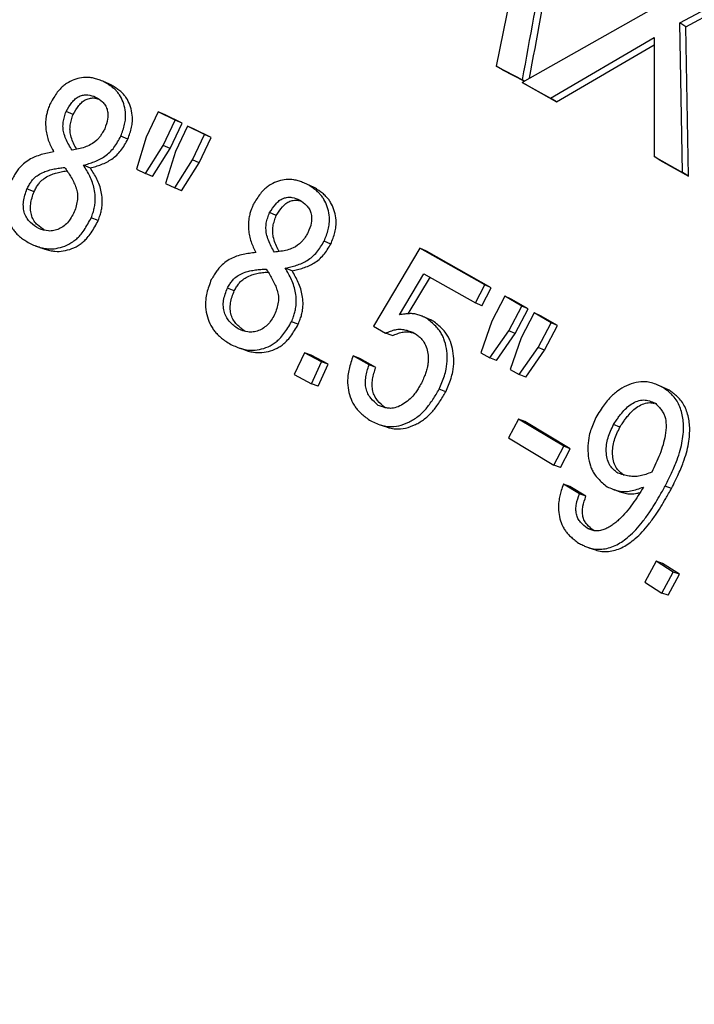
# Model space of a CAD drawing. Units: millimetres. Extents: x 0 to 420, y 0 to 297.
# Drawn here: x 73 to 78, y 229 to 237 of the extents above; entities that cross this region are included whole.
import ezdxf

# ---------------------------------------------------------------- set-up
doc = ezdxf.new("R2010")
doc.units = ezdxf.units.MM

msp = doc.modelspace()

# ---------------------------------------------------------------- linework, layer by layer
at = {"color": 7, "linetype": 'Continuous', "lineweight": 25}
for p, q in [((78.1897, 236.742), (79.1926, 237.2763)), ((78.2373, 236.7099), (79.2376, 237.2415)), ((76.8024, 237.0132), (76.6751, 236.3853)), ((77.9752, 236.8626), (76.8892, 236.2507)), ((78.2119, 235.5067), (78.1897, 236.742)), ((78.2373, 236.7099), (78.1897, 236.742)), ((78.2607, 235.4784), (78.2373, 236.7099)), ((77.1215, 236.1205), (77.9778, 236.6216)), ((77.9778, 236.6216), (77.9761, 235.6393)), ((77.1718, 236.0915), (77.9777, 236.5619)), ((76.6751, 236.3853), (76.8921, 236.2728)), ((76.726, 236.3559), (76.6751, 236.3853)), ((76.726, 236.3559), (76.9082, 236.2614)), ((76.91, 236.2624), (76.8921, 236.2728)), ((73.4878, 236.2352), (73.431, 236.261)), ((76.8892, 236.2507), (77.1215, 236.1205)), ((76.9398, 236.2215), (76.8892, 236.2507)), ((76.9398, 236.2215), (77.1718, 236.0915)), ((77.1718, 236.0915), (77.1215, 236.1205)), ((73.1864, 235.9874), (73.1288, 236.012)), ((73.8892, 236.0081), (73.7902, 235.7991)), ((74.0289, 235.9392), (73.8892, 236.0081)), ((73.9455, 235.9828), (73.8892, 236.0081)), ((74.085, 235.9139), (73.9455, 235.9828)), ((73.9299, 235.7302), (74.0289, 235.9392)), ((73.9864, 235.7057), (74.085, 235.9139)), ((74.085, 235.9139), (74.0289, 235.9392)), ((74.1297, 235.8897), (74.0307, 235.6806)), ((74.2699, 235.8206), (74.1297, 235.8897)), ((74.1856, 235.8645), (74.1297, 235.8897)), ((74.3257, 235.7955), (74.1856, 235.8645)), ((73.6377, 235.7833), (73.5808, 235.8077)), ((73.7902, 235.7991), (73.7084, 235.5365)), ((74.1709, 235.6115), (74.2699, 235.8206)), ((74.227, 235.5872), (74.3257, 235.7955)), ((74.3257, 235.7955), (74.2699, 235.8206)), ((73.7843, 235.4992), (73.9299, 235.7302)), ((73.8412, 235.4756), (73.9864, 235.7057)), ((73.9864, 235.7057), (73.9299, 235.7302)), ((74.0307, 235.6806), (73.949, 235.418)), ((77.9761, 235.6393), (78.2119, 235.5067)), ((78.0253, 235.6108), (77.9761, 235.6393)), ((73.3289, 235.5444), (73.2712, 235.5677)), ((74.025, 235.3804), (74.1709, 235.6115)), ((74.0816, 235.3569), (74.227, 235.5872)), ((74.227, 235.5872), (74.1709, 235.6115)), ((78.0253, 235.6108), (78.2607, 235.4784)), ((73.7084, 235.5365), (73.7843, 235.4992)), ((73.8412, 235.4756), (73.7843, 235.4992)), ((78.2607, 235.4784), (78.2119, 235.5067)), ((73.949, 235.418), (74.025, 235.3804)), ((74.0816, 235.3569), (74.025, 235.3804)), ((75.1742, 235.3842), (75.1195, 235.4089)), ((72.8642, 235.3496), (72.8056, 235.3718)), ((73.394, 235.112), (73.336, 235.134)), ((74.8619, 235.1535), (74.8065, 235.1772)), ((75.311, 234.9177), (75.2561, 234.941)), ((76.0463, 234.8827), (75.6628, 234.2406)), ((76.5818, 234.5807), (76.0463, 234.8827)), ((76.0999, 234.8587), (76.0463, 234.8827)), ((76.6347, 234.5571), (76.0999, 234.8587)), ((74.9918, 234.6965), (74.9361, 234.7188)), ((75.8767, 234.3336), (76.0782, 234.6719)), ((75.9497, 234.3426), (76.1319, 234.6485)), ((76.0782, 234.6719), (76.5041, 234.4315)), ((76.5041, 234.4315), (76.5818, 234.5807)), ((76.6347, 234.5571), (76.5818, 234.5807)), ((74.5155, 234.533), (74.4589, 234.5543)), ((76.5573, 234.4084), (76.6347, 234.5571)), ((76.7467, 234.4864), (76.6392, 234.2816)), ((76.8867, 234.4065), (76.7467, 234.4864)), ((76.7994, 234.4629), (76.7467, 234.4864)), ((76.5573, 234.4084), (76.5041, 234.4315)), ((76.7792, 234.2018), (76.8867, 234.4065)), ((76.9392, 234.3831), (76.7994, 234.4629)), ((76.9392, 234.3831), (76.8867, 234.4065)), ((76.8321, 234.1791), (76.9392, 234.3831)), ((76.9875, 234.349), (76.88, 234.1443)), ((77.1279, 234.2689), (76.9875, 234.349)), ((77.0399, 234.3256), (76.9875, 234.349)), ((77.1802, 234.2457), (77.0399, 234.3256)), ((75.0433, 234.2559), (74.9873, 234.2768)), ((75.6628, 234.2406), (75.7634, 234.1836)), ((76.1543, 234.2827), (76.1002, 234.3049)), ((76.6392, 234.2816), (76.5478, 234.0213)), ((77.0205, 234.0642), (77.1279, 234.2689)), ((77.0731, 234.0417), (77.1802, 234.2457)), ((77.1802, 234.2457), (77.1279, 234.2689)), ((75.8181, 234.1622), (75.7634, 234.1836)), ((76.6238, 233.978), (76.7792, 234.2018)), ((76.6773, 233.9562), (76.8321, 234.1791)), ((76.8321, 234.1791), (76.7792, 234.2018)), ((76.88, 234.1443), (76.7888, 233.8839)), ((75.0939, 234.02), (75.0104, 233.8402)), ((75.2344, 233.9456), (75.0939, 234.02)), ((75.15, 233.9998), (75.0939, 234.02)), ((75.2903, 233.9255), (75.15, 233.9998)), ((75.6267, 233.92), (75.4944, 233.9947)), ((75.5498, 233.9742), (75.4944, 233.9947)), ((76.5478, 234.0213), (76.6238, 233.978)), ((76.8649, 233.8402), (77.0205, 234.0642)), ((76.918, 233.8186), (77.0731, 234.0417)), ((77.0731, 234.0417), (77.0205, 234.0642)), ((75.1509, 233.7658), (75.2344, 233.9456)), ((75.2071, 233.7464), (75.2903, 233.9255)), ((75.2903, 233.9255), (75.2344, 233.9456)), ((75.682, 233.8995), (75.5498, 233.9742)), ((75.682, 233.8995), (75.6267, 233.92)), ((76.6773, 233.9562), (76.6238, 233.978)), ((75.0104, 233.8402), (75.1509, 233.7658)), ((76.7888, 233.8839), (76.8649, 233.8402)), ((76.918, 233.8186), (76.8649, 233.8402)), ((75.2071, 233.7464), (75.1509, 233.7658)), ((76.2586, 233.6989), (76.2042, 233.7194)), ((78.1006, 233.7118), (78.0495, 233.7344)), ((78.1006, 233.7118), (78.0699, 233.726)), ((76.8578, 233.4743), (76.7769, 233.3192)), ((77.232, 233.2492), (76.8578, 233.4743)), ((76.9113, 233.4538), (76.8578, 233.4743)), ((77.2851, 233.229), (76.9113, 233.4538)), ((77.6946, 233.4076), (77.6424, 233.4289)), ((76.7769, 233.3192), (77.1511, 233.0945)), ((77.1511, 233.0945), (77.232, 233.2492)), ((77.2045, 233.0749), (77.2851, 233.229)), ((77.2851, 233.229), (77.232, 233.2492)), ((77.2045, 233.0749), (77.1511, 233.0945)), ((77.361, 232.8561), (77.2285, 232.9368)), ((77.2819, 232.9176), (77.2285, 232.9368)), ((77.4143, 232.837), (77.2819, 232.9176)), ((78.1205, 232.9016), (78.0686, 232.9218)), ((77.4143, 232.837), (77.361, 232.8561)), ((77.4788, 232.5549), (77.4253, 232.5733)), ((77.9942, 232.3015), (77.9007, 232.1282)), ((78.1338, 232.2116), (77.9942, 232.3015)), ((78.0468, 232.2833), (77.9942, 232.3015)), ((78.0403, 232.0384), (78.1338, 232.2116)), ((78.1863, 232.1936), (78.0468, 232.2833)), ((78.1863, 232.1936), (78.1338, 232.2116)), ((77.9007, 232.1282), (78.0403, 232.0384)), ((78.0932, 232.021), (78.1863, 232.1936)), ((78.0932, 232.021), (78.0403, 232.0384))]:
    msp.add_line(p, q, dxfattribs=at)
at = {"color": 7, "linetype": 'Continuous', "lineweight": 25, "flags": 128}
msp.add_lwpolyline([(77.4394, 232.4127), (77.4662, 232.4037), (77.4931, 232.3948)], dxfattribs=at)
at = {"color": 7, "linetype": 'Continuous', "lineweight": 25}
for points, knots in [([(76.8921, 236.2728), (76.9543, 236.6169), (77.08, 237.3128), (77.2257, 237.9954), (77.2993, 238.3405)], [0, 0, 0, 0, 0.4945478, 1, 1, 1, 1]), ([(76.9504, 236.2852), (77.0096, 236.6142), (77.132, 237.2937), (77.2737, 237.9604), (77.3468, 238.3043)], [0, 0, 0, 0, 0.484198, 1, 1, 1, 1]), ([(73.431, 236.261), (73.4173, 236.266), (73.3923, 236.2753), (73.3546, 236.2866), (73.3103, 236.2939), (73.2557, 236.2918), (73.193, 236.2755), (73.1417, 236.2501), (73.1039, 236.2219), (73.0757, 236.1946), (73.0481, 236.1593), (73.0211, 236.1169), (73.004, 236.0869), (72.9954, 236.0718)], [0, 0, 0, 0, 0.092687, 0.168797, 0.248579, 0.372926, 0.499229, 0.625575, 0.688377, 0.749247, 0.82834, 0.913521, 1, 1, 1, 1]), ([(73.5808, 235.8077), (73.5866, 235.824), (73.5982, 235.8563), (73.6123, 235.9045), (73.6213, 235.9613), (73.6176, 236.025), (73.6, 236.0912), (73.5757, 236.1399), (73.551, 236.1732), (73.528, 236.1973), (73.5006, 236.2191), (73.4673, 236.2405), (73.4439, 236.2537), (73.431, 236.261)], [0, 0, 0, 0, 0.08573, 0.169735, 0.249517, 0.374505, 0.500842, 0.626047, 0.688104, 0.750621, 0.830064, 0.906832, 1, 1, 1, 1]), ([(73.6377, 235.7833), (73.6436, 235.7996), (73.6551, 235.8317), (73.6691, 235.8797), (73.678, 235.9364), (73.6743, 235.9998), (73.6567, 236.0658), (73.6324, 236.1144), (73.6077, 236.1476), (73.5847, 236.1716), (73.5573, 236.1934), (73.524, 236.2148), (73.5007, 236.228), (73.4878, 236.2352)], [0, 0, 0, 0, 0.085596, 0.169493, 0.249199, 0.374107, 0.500433, 0.625671, 0.687777, 0.750362, 0.829864, 0.906718, 1, 1, 1, 1]), ([(73.1288, 236.012), (73.1439, 236.0373), (73.1661, 236.0746), (73.2039, 236.1161), (73.237, 236.1373), (73.2724, 236.1477), (73.3193, 236.1494), (73.3511, 236.1381), (73.3722, 236.1306)], [0, 0, 0, 0, 0.257148, 0.378948, 0.500448, 0.626184, 0.752172, 1, 1, 1, 1]), ([(73.1864, 235.9874), (73.2014, 236.0126), (73.2235, 236.0498), (73.2612, 236.091), (73.2942, 236.1122), (73.3295, 236.1223), (73.3641, 236.1245), (73.3848, 236.1177), (73.3946, 236.1144)], [0, 0, 0, 0, 0.296141, 0.436452, 0.576502, 0.721532, 0.866923, 1, 1, 1, 1]), ([(73.3722, 236.1306), (73.3917, 236.1184), (73.4207, 236.1002), (73.4519, 236.0652), (73.4676, 236.0316), (73.4746, 235.9925), (73.472, 235.9364), (73.4569, 235.8956), (73.4469, 235.8684)], [0, 0, 0, 0, 0.2542653, 0.3767297, 0.4998116, 0.6259485, 0.750968, 1, 1, 1, 1]), ([(72.9954, 236.0718), (72.9907, 236.0589), (72.982, 236.0355), (72.9709, 236.0005), (72.9621, 235.9609), (72.9585, 235.9135), (72.9617, 235.8614), (72.9707, 235.8106), (72.9853, 235.7636), (73.0047, 235.7197), (73.019, 235.6917), (73.0262, 235.6776)], [0, 0, 0, 0, 0.093079, 0.169587, 0.249912, 0.369845, 0.500668, 0.624375, 0.750451, 0.875015, 1, 1, 1, 1]), ([(73.1782, 235.6924), (73.1688, 235.7074), (73.1501, 235.7371), (73.1258, 235.784), (73.1117, 235.8254), (73.1054, 235.8578), (73.1024, 235.8866), (73.1037, 235.9234), (73.1142, 235.9678), (73.1239, 235.9972), (73.1288, 236.012)], [0, 0, 0, 0, 0.169644, 0.338701, 0.499637, 0.56669, 0.630277, 0.749502, 0.873591, 1, 1, 1, 1]), ([(73.2169, 235.6999), (73.214, 235.7046), (73.2019, 235.7241), (73.1836, 235.7602), (73.1694, 235.8014), (73.1631, 235.8337), (73.1601, 235.8624), (73.1614, 235.8991), (73.1718, 235.9434), (73.1815, 235.9726), (73.1864, 235.9874)], [0, 0, 0, 0, 0.059625, 0.251253, 0.433612, 0.509566, 0.581576, 0.716545, 0.856968, 1, 1, 1, 1]), ([(73.4469, 235.8684), (73.4414, 235.8583), (73.4314, 235.8399), (73.4154, 235.8136), (73.3853, 235.7743), (73.3389, 235.7395), (73.2812, 235.7151), (73.2303, 235.7018), (73.1956, 235.6956), (73.1782, 235.6924)], [0, 0, 0, 0, 0.093085, 0.169477, 0.249703, 0.498529, 0.657356, 0.827487, 1, 1, 1, 1]), ([(73.2712, 235.5677), (73.2862, 235.5722), (73.3162, 235.581), (73.3618, 235.5965), (73.406, 235.6161), (73.4493, 235.6419), (73.489, 235.6737), (73.525, 235.7136), (73.5543, 235.7593), (73.5719, 235.7915), (73.5808, 235.8077)], [0, 0, 0, 0, 0.125376, 0.250221, 0.381125, 0.499764, 0.628607, 0.749811, 0.874168, 1, 1, 1, 1]), ([(73.3289, 235.5444), (73.3439, 235.5488), (73.3738, 235.5576), (73.4193, 235.573), (73.4634, 235.5925), (73.5066, 235.6181), (73.5463, 235.6499), (73.5821, 235.6895), (73.6114, 235.7351), (73.6289, 235.7672), (73.6377, 235.7833)], [0, 0, 0, 0, 0.125479, 0.250416, 0.381364, 0.50005, 0.628851, 0.750012, 0.874273, 1, 1, 1, 1]), ([(73.0262, 235.6776), (73.0092, 235.6744), (72.9753, 235.6679), (72.9236, 235.6556), (72.8731, 235.6382), (72.823, 235.6134), (72.7768, 235.5809), (72.7401, 235.543), (72.7141, 235.5058), (72.693, 235.4702), (72.6796, 235.4452), (72.6722, 235.4315)], [0, 0, 0, 0, 0.125145, 0.249834, 0.381126, 0.499725, 0.629787, 0.749542, 0.829032, 0.90631, 1, 1, 1, 1]), ([(72.8056, 235.3718), (72.8112, 235.3826), (72.8225, 235.4038), (72.8409, 235.4338), (72.8657, 235.4633), (72.9005, 235.4898), (72.9417, 235.5109), (72.9859, 235.5267), (73.0291, 235.5372), (73.0733, 235.5445), (73.1022, 235.5481), (73.1167, 235.55)], [0, 0, 0, 0, 0.086036, 0.169942, 0.249547, 0.364541, 0.500485, 0.617969, 0.749371, 0.874435, 1, 1, 1, 1]), ([(73.1167, 235.55), (73.125, 235.5379), (73.1416, 235.5138), (73.1663, 235.4756), (73.1885, 235.4359), (73.2047, 235.4), (73.2147, 235.3708), (73.2226, 235.3396), (73.226, 235.298), (73.2165, 235.2459), (73.2066, 235.2117), (73.2016, 235.1943)], [0, 0, 0, 0, 0.123757, 0.247839, 0.381749, 0.499825, 0.566191, 0.626306, 0.748759, 0.872336, 1, 1, 1, 1]), ([(73.336, 235.134), (73.341, 235.1487), (73.3502, 235.1754), (73.3617, 235.2154), (73.3697, 235.2603), (73.3705, 235.3139), (73.3624, 235.3715), (73.3471, 235.427), (73.3259, 235.4773), (73.2995, 235.5237), (73.2807, 235.5531), (73.2712, 235.5677)], [0, 0, 0, 0, 0.093294, 0.169688, 0.24991, 0.369348, 0.50085, 0.623115, 0.750568, 0.875098, 1, 1, 1, 1]), ([(73.394, 235.112), (73.399, 235.1266), (73.4082, 235.1533), (73.4196, 235.1931), (73.4276, 235.2379), (73.4283, 235.2913), (73.4202, 235.3488), (73.4049, 235.404), (73.3836, 235.4542), (73.3572, 235.5006), (73.3384, 235.5298), (73.3289, 235.5444)], [0, 0, 0, 0, 0.093178, 0.169492, 0.249663, 0.369017, 0.500527, 0.622804, 0.750351, 0.874982, 1, 1, 1, 1]), ([(72.8642, 235.3496), (72.8699, 235.3604), (72.8811, 235.3815), (72.8995, 235.4113), (72.9242, 235.4408), (72.9589, 235.4671), (73.0001, 235.4881), (73.0441, 235.5039), (73.0872, 235.5142), (73.1184, 235.5195), (73.1344, 235.5216), (73.1359, 235.5218)], [0, 0, 0, 0, 0.096785, 0.191179, 0.280755, 0.410212, 0.563328, 0.695696, 0.843778, 0.984737, 1, 1, 1, 1]), ([(72.6722, 235.4315), (72.6659, 235.4129), (72.6532, 235.376), (72.638, 235.3208), (72.6288, 235.2558), (72.6338, 235.1828), (72.6547, 235.1067), (72.6831, 235.0509), (72.7116, 235.0126), (72.7379, 234.9851), (72.7693, 234.9602), (72.8074, 234.936), (72.8341, 234.9211), (72.8487, 234.9129)], [0, 0, 0, 0, 0.085719, 0.169777, 0.249526, 0.374497, 0.500836, 0.626351, 0.688461, 0.750626, 0.830106, 0.907288, 1, 1, 1, 1]), ([(75.1195, 235.4089), (75.1058, 235.4149), (75.0808, 235.4259), (75.0431, 235.4396), (74.9987, 235.4499), (74.9437, 235.4513), (74.8798, 235.4391), (74.8273, 235.4171), (74.7882, 235.3914), (74.7587, 235.3657), (74.7297, 235.332), (74.701, 235.291), (74.6828, 235.2618), (74.6736, 235.2471)], [0, 0, 0, 0, 0.092696, 0.168804, 0.248578, 0.372904, 0.499241, 0.625604, 0.688428, 0.749225, 0.828292, 0.913484, 1, 1, 1, 1]), ([(75.2561, 234.941), (75.2625, 234.9571), (75.2752, 234.9889), (75.291, 235.0368), (75.3018, 235.0936), (75.3001, 235.1582), (75.2844, 235.2262), (75.2615, 235.277), (75.2376, 235.3124), (75.2152, 235.3382), (75.1883, 235.362), (75.1554, 235.3858), (75.1322, 235.4007), (75.1195, 235.4089)], [0, 0, 0, 0, 0.085743, 0.169743, 0.249515, 0.3745, 0.500862, 0.626136, 0.688168, 0.750617, 0.830055, 0.906825, 1, 1, 1, 1]), ([(75.311, 234.9177), (75.3174, 234.9337), (75.3301, 234.9654), (75.3458, 235.0131), (75.3565, 235.0698), (75.3547, 235.1341), (75.339, 235.2019), (75.316, 235.2526), (75.2922, 235.2878), (75.2698, 235.3136), (75.2429, 235.3374), (75.21, 235.3612), (75.1869, 235.376), (75.1742, 235.3842)], [0, 0, 0, 0, 0.08561, 0.169502, 0.249198, 0.374102, 0.500452, 0.625757, 0.687838, 0.750355, 0.829853, 0.906709, 1, 1, 1, 1]), ([(72.9033, 235.0454), (72.8795, 235.0609), (72.8441, 235.084), (72.8055, 235.1277), (72.7853, 235.1693), (72.7752, 235.2176), (72.7765, 235.2872), (72.7939, 235.338), (72.8056, 235.3718)], [0, 0, 0, 0, 0.253574, 0.376285, 0.499815, 0.626002, 0.750777, 1, 1, 1, 1]), ([(72.9485, 235.0343), (72.9295, 235.0468), (72.899, 235.0669), (72.8644, 235.1063), (72.8442, 235.1478), (72.8341, 235.196), (72.8353, 235.2653), (72.8527, 235.3159), (72.8642, 235.3496)], [0, 0, 0, 0, 0.214294, 0.343627, 0.473763, 0.606614, 0.737899, 1, 1, 1, 1]), ([(74.8065, 235.1772), (74.8225, 235.2017), (74.8462, 235.2378), (74.8857, 235.2771), (74.9197, 235.2964), (74.9557, 235.3047), (75.0031, 235.3034), (75.0348, 235.2899), (75.0558, 235.2809)], [0, 0, 0, 0, 0.2570168, 0.3788624, 0.5004479, 0.6261942, 0.7521389, 1, 1, 1, 1]), ([(74.6736, 235.2471), (74.6684, 235.2345), (74.6589, 235.2114), (74.6465, 235.1767), (74.6364, 235.1372), (74.6311, 235.0895), (74.6325, 235.0367), (74.6401, 234.9849), (74.6534, 234.9365), (74.6716, 234.8909), (74.6852, 234.8616), (74.6919, 234.847)], [0, 0, 0, 0, 0.093047, 0.169551, 0.249909, 0.370394, 0.500632, 0.623838, 0.750467, 0.875045, 1, 1, 1, 1]), ([(74.8619, 235.1535), (74.8779, 235.178), (74.9015, 235.2139), (74.9409, 235.2531), (74.9749, 235.2723), (75.0107, 235.2802), (75.0431, 235.2806), (75.0612, 235.2736), (75.0685, 235.2707)], [0, 0, 0, 0, 0.306373, 0.451664, 0.59673, 0.746863, 0.897303, 1, 1, 1, 1]), ([(75.0558, 235.2809), (75.0751, 235.2673), (75.1037, 235.247), (75.1341, 235.2095), (75.1489, 235.1745), (75.1549, 235.1345), (75.1505, 235.0779), (75.1339, 235.0376), (75.1229, 235.0108)], [0, 0, 0, 0, 0.254155, 0.376658, 0.499815, 0.625967, 0.750942, 1, 1, 1, 1]), ([(72.8487, 234.9129), (72.8642, 234.9072), (72.8926, 234.8968), (72.9356, 234.8843), (72.9858, 234.8762), (73.0473, 234.8792), (73.1177, 234.8986), (73.1749, 234.9281), (73.2169, 234.9607), (73.2481, 234.9923), (73.2783, 235.0331), (73.3078, 235.082), (73.3265, 235.1166), (73.336, 235.134)], [0, 0, 0, 0, 0.092292, 0.168737, 0.24855, 0.37288, 0.499232, 0.625596, 0.68836, 0.749206, 0.828267, 0.913478, 1, 1, 1, 1]), ([(73.2016, 235.1943), (73.1857, 235.1621), (73.1618, 235.1136), (73.1123, 235.0664), (73.071, 235.041), (73.0274, 235.0265), (72.9694, 235.0227), (72.9297, 235.0363), (72.9033, 235.0454)], [0, 0, 0, 0, 0.248938, 0.374129, 0.500298, 0.626174, 0.75068, 1, 1, 1, 1]), ([(74.8458, 234.8511), (74.8368, 234.8668), (74.8189, 234.898), (74.7958, 234.947), (74.7829, 234.9897), (74.7777, 235.0229), (74.7756, 235.0521), (74.7782, 235.0893), (74.7903, 235.1335), (74.801, 235.1625), (74.8065, 235.1772)], [0, 0, 0, 0, 0.169686, 0.338715, 0.49963, 0.566649, 0.630232, 0.749535, 0.873619, 1, 1, 1, 1]), ([(74.8861, 234.8561), (74.8824, 234.8626), (74.8698, 234.8848), (74.8516, 234.9241), (74.8386, 234.9667), (74.8334, 234.9998), (74.8313, 235.0289), (74.8338, 235.066), (74.8458, 235.11), (74.8565, 235.1389), (74.8619, 235.1535)], [0, 0, 0, 0, 0.078482, 0.266245, 0.444931, 0.519327, 0.589891, 0.722247, 0.859858, 1, 1, 1, 1]), ([(72.9308, 234.884), (72.9386, 234.8812), (72.9594, 234.8736), (72.9945, 234.8636), (73.0446, 234.8555), (73.106, 234.8584), (73.1763, 234.8776), (73.2334, 234.907), (73.2752, 234.9394), (73.3064, 234.9709), (73.3365, 235.0115), (73.3659, 235.0602), (73.3846, 235.0947), (73.394, 235.112)], [0, 0, 0, 0, 0.0490132, 0.1292002, 0.2129344, 0.3433096, 0.4757507, 0.6081367, 0.6738471, 0.737557, 0.8202863, 0.9094555, 1, 1, 1, 1]), ([(75.1229, 235.0108), (75.117, 235.0009), (75.1064, 234.9829), (75.0893, 234.9574), (75.0576, 234.9197), (75.0097, 234.8876), (74.9506, 234.8669), (74.8988, 234.857), (74.8636, 234.8531), (74.8458, 234.8511)], [0, 0, 0, 0, 0.0930775, 0.1694712, 0.2497014, 0.4984993, 0.6572925, 0.8274327, 1, 1, 1, 1]), ([(72.8732, 234.904), (72.8746, 234.9036), (72.8765, 234.9029), (72.8823, 234.9009), (72.8973, 234.8956), (72.9168, 234.8888), (72.9325, 234.8832)], [0, 0, 0, 0, 0.263378, 0.38572, 0.502822, 1, 1, 1, 1]), ([(74.9361, 234.7188), (74.9514, 234.7223), (74.9819, 234.7293), (75.0283, 234.742), (75.0735, 234.759), (75.118, 234.7822), (75.1591, 234.8118), (75.1966, 234.8497), (75.2278, 234.8939), (75.2466, 234.9253), (75.2561, 234.941)], [0, 0, 0, 0, 0.125382, 0.250232, 0.381128, 0.49976, 0.62856, 0.749814, 0.87418, 1, 1, 1, 1]), ([(74.9918, 234.6965), (75.007, 234.7), (75.0375, 234.7069), (75.0838, 234.7196), (75.1289, 234.7364), (75.1733, 234.7595), (75.2143, 234.789), (75.2518, 234.8267), (75.2828, 234.8708), (75.3016, 234.902), (75.311, 234.9177)], [0, 0, 0, 0, 0.125486, 0.250428, 0.381368, 0.500049, 0.628808, 0.750018, 0.874288, 1, 1, 1, 1]), ([(74.6919, 234.847), (74.6747, 234.845), (74.6403, 234.8409), (74.5877, 234.8321), (74.5361, 234.8182), (74.4847, 234.7968), (74.4369, 234.7673), (74.3984, 234.7317), (74.3708, 234.696), (74.3483, 234.6615), (74.3338, 234.6372), (74.3259, 234.6239)], [0, 0, 0, 0, 0.125139, 0.249825, 0.381127, 0.499717, 0.62986, 0.749543, 0.829023, 0.906295, 1, 1, 1, 1]), ([(74.4589, 234.5543), (74.465, 234.5647), (74.477, 234.5854), (74.4968, 234.6144), (74.5229, 234.6425), (74.5591, 234.6667), (74.6014, 234.6849), (74.6465, 234.6973), (74.6905, 234.7047), (74.7353, 234.709), (74.7644, 234.7108), (74.779, 234.7118)], [0, 0, 0, 0, 0.086188, 0.170198, 0.249983, 0.365502, 0.501453, 0.617904, 0.750697, 0.875261, 1, 1, 1, 1]), ([(74.5155, 234.533), (74.5216, 234.5434), (74.5337, 234.5641), (74.5533, 234.5929), (74.5794, 234.6209), (74.6155, 234.645), (74.6577, 234.663), (74.7028, 234.6755), (74.7466, 234.6827), (74.7778, 234.6858), (74.7934, 234.6869), (74.7944, 234.6869)], [0, 0, 0, 0, 0.0973746, 0.1922947, 0.2824617, 0.4130767, 0.5668689, 0.698646, 0.8489458, 0.9899514, 1, 1, 1, 1]), ([(74.779, 234.7118), (74.787, 234.699), (74.803, 234.6735), (74.8266, 234.6333), (74.8477, 234.5917), (74.8629, 234.5545), (74.8722, 234.5243), (74.8793, 234.4924), (74.8815, 234.4502), (74.8702, 234.3982), (74.8592, 234.3643), (74.8535, 234.3471)], [0, 0, 0, 0, 0.123719, 0.247784, 0.381776, 0.49982, 0.566269, 0.626335, 0.748765, 0.872312, 1, 1, 1, 1]), ([(74.9873, 234.2768), (74.9928, 234.2913), (75.0029, 234.3177), (75.0158, 234.3573), (75.0253, 234.4021), (75.0279, 234.4561), (75.0216, 234.5148), (75.0081, 234.5718), (74.9883, 234.624), (74.9632, 234.6726), (74.9451, 234.7034), (74.9361, 234.7188)], [0, 0, 0, 0, 0.093278, 0.169675, 0.249905, 0.369396, 0.500837, 0.623214, 0.750562, 0.87509, 1, 1, 1, 1]), ([(75.0433, 234.2559), (75.0489, 234.2703), (75.0589, 234.2966), (75.0717, 234.3361), (75.0812, 234.3808), (75.0837, 234.4346), (75.0774, 234.4931), (75.0638, 234.5499), (75.044, 234.6019), (75.0189, 234.6504), (75.0008, 234.6811), (74.9918, 234.6965)], [0, 0, 0, 0, 0.093165, 0.169483, 0.249662, 0.369069, 0.500517, 0.622904, 0.750345, 0.874975, 1, 1, 1, 1]), ([(74.3259, 234.6239), (74.3189, 234.6056), (74.305, 234.5694), (74.2878, 234.5146), (74.2764, 234.4496), (74.279, 234.3754), (74.2977, 234.2973), (74.3248, 234.2393), (74.3525, 234.1989), (74.3782, 234.1695), (74.4091, 234.1423), (74.4466, 234.1152), (74.4731, 234.0983), (74.4875, 234.0891)], [0, 0, 0, 0, 0.085696, 0.168925, 0.249533, 0.374544, 0.500827, 0.626321, 0.68838, 0.750653, 0.830159, 0.907336, 1, 1, 1, 1]), ([(74.5471, 234.2184), (74.5237, 234.2358), (74.4889, 234.2616), (74.4514, 234.3083), (74.4322, 234.3515), (74.4234, 234.4007), (74.4266, 234.4708), (74.446, 234.5209), (74.4589, 234.5543)], [0, 0, 0, 0, 0.253379, 0.376185, 0.499845, 0.62605, 0.750737, 1, 1, 1, 1]), ([(74.6039, 234.1982), (74.5805, 234.2155), (74.5458, 234.2413), (74.5083, 234.2878), (74.4891, 234.3309), (74.4802, 234.38), (74.4835, 234.4499), (74.5027, 234.4998), (74.5155, 234.533)], [0, 0, 0, 0, 0.253663, 0.376578, 0.50029, 0.62647, 0.751055, 1, 1, 1, 1]), ([(74.8535, 234.3471), (74.8364, 234.3156), (74.8106, 234.2683), (74.7588, 234.2243), (74.7161, 234.2019), (74.6717, 234.1904), (74.6131, 234.191), (74.5735, 234.2075), (74.5471, 234.2184)], [0, 0, 0, 0, 0.248901, 0.374102, 0.500298, 0.62567, 0.75067, 1, 1, 1, 1]), ([(76.1002, 234.3049), (76.0886, 234.3106), (76.0655, 234.3219), (76.0304, 234.3357), (75.9941, 234.3434), (75.9575, 234.3439), (75.9183, 234.3401), (75.8915, 234.3359), (75.8767, 234.3336)], [0, 0, 0, 0, 0.171444, 0.339232, 0.498469, 0.656991, 0.811522, 1, 1, 1, 1]), ([(76.1097, 234.3033), (76.1005, 234.3071), (76.0821, 234.3146), (76.0645, 234.3219), (76.0557, 234.3255)], [0, 0, 0, 0, 0.499991, 1, 1, 1, 1]), ([(74.4875, 234.0891), (74.503, 234.0823), (74.5313, 234.0698), (74.5742, 234.0541), (74.6246, 234.0423), (74.6867, 234.0405), (74.7585, 234.0546), (74.8174, 234.0802), (74.861, 234.1101), (74.8936, 234.1398), (74.9256, 234.1789), (74.9571, 234.2262), (74.9772, 234.2599), (74.9873, 234.2768)], [0, 0, 0, 0, 0.0922607, 0.1687424, 0.2485488, 0.372866, 0.4991819, 0.6255733, 0.6883527, 0.7491887, 0.8282377, 0.9134551, 1, 1, 1, 1]), ([(74.6114, 234.0423), (74.6178, 234.0399), (74.638, 234.0324), (74.6815, 234.0227), (74.7434, 234.0206), (74.8151, 234.0347), (74.8739, 234.0601), (74.9174, 234.0898), (74.95, 234.1194), (74.9818, 234.1583), (75.0133, 234.2055), (75.0332, 234.239), (75.0433, 234.2559)], [0, 0, 0, 0, 0.04331, 0.135297, 0.278518, 0.423985, 0.569463, 0.641673, 0.711656, 0.802531, 0.9005, 1, 1, 1, 1]), ([(76.2042, 233.7194), (76.2122, 233.7379), (76.2281, 233.7746), (76.2489, 233.8298), (76.2664, 233.8958), (76.2735, 233.9729), (76.2668, 234.058), (76.2493, 234.1247), (76.2275, 234.1724), (76.2053, 234.2076), (76.1757, 234.2414), (76.1393, 234.2741), (76.1133, 234.2946), (76.1002, 234.3049)], [0, 0, 0, 0, 0.085297, 0.169401, 0.249339, 0.37408, 0.500395, 0.626318, 0.688891, 0.750248, 0.829429, 0.914246, 1, 1, 1, 1]), ([(76.1543, 234.2827), (76.1427, 234.2886), (76.1281, 234.2961), (76.1127, 234.3017), (76.1095, 234.3029)], [0, 0, 0, 0, 0.791114, 1, 1, 1, 1]), ([(76.2586, 233.6989), (76.2666, 233.7173), (76.2824, 233.7539), (76.3031, 233.8089), (76.3205, 233.8747), (76.3276, 233.9515), (76.3208, 234.0364), (76.3032, 234.1029), (76.2814, 234.1505), (76.2593, 234.1856), (76.2297, 234.2193), (76.1933, 234.2519), (76.1673, 234.2724), (76.1543, 234.2827)], [0, 0, 0, 0, 0.085181, 0.169188, 0.249052, 0.373701, 0.49998, 0.625931, 0.688525, 0.749953, 0.829203, 0.914121, 1, 1, 1, 1]), ([(75.7634, 234.1836), (75.777, 234.1891), (75.8038, 234.1999), (75.8437, 234.2124), (75.8829, 234.2167), (75.9211, 234.2115), (75.9588, 234.2004), (75.984, 234.1908), (75.9966, 234.1859)], [0, 0, 0, 0, 0.172702, 0.339044, 0.497961, 0.65526, 0.825948, 1, 1, 1, 1]), ([(75.8181, 234.1622), (75.8317, 234.1676), (75.8585, 234.1784), (75.8984, 234.1908), (75.9374, 234.195), (75.9726, 234.1904), (75.9941, 234.1837), (76.0039, 234.1807)], [0, 0, 0, 0, 0.21946, 0.43095, 0.633085, 0.833151, 1, 1, 1, 1]), ([(75.9966, 234.1859), (76.0059, 234.1795), (76.0245, 234.1665), (76.0506, 234.1449), (76.0771, 234.1146), (76.0991, 234.0715), (76.1132, 234.0158), (76.1156, 233.9658), (76.1118, 233.9255), (76.1055, 233.8927), (76.0951, 233.8582), (76.0805, 233.8198), (76.0695, 233.794), (76.0635, 233.7799)], [0, 0, 0, 0, 0.083602, 0.168982, 0.248796, 0.373571, 0.499587, 0.625401, 0.68777, 0.749966, 0.829532, 0.906669, 1, 1, 1, 1]), ([(74.5577, 234.0604), (74.5574, 234.0605), (74.5571, 234.0607), (74.5612, 234.0595), (74.5704, 234.0564), (74.5889, 234.0497), (74.6056, 234.0438), (74.6146, 234.0406)], [0, 0, 0, 0, 0.198191, 0.328958, 0.451799, 0.708366, 1, 1, 1, 1]), ([(75.4944, 233.9947), (75.4882, 233.9768), (75.476, 233.941), (75.4608, 233.8876), (75.4495, 233.8244), (75.4487, 233.752), (75.4632, 233.674), (75.4873, 233.6153), (75.5127, 233.5739), (75.5367, 233.5433), (75.5659, 233.5148), (75.6017, 233.4861), (75.6269, 233.468), (75.6407, 233.4582)], [0, 0, 0, 0, 0.0852199, 0.169426, 0.2495469, 0.3745597, 0.5003138, 0.6259471, 0.6882091, 0.7505919, 0.8301618, 0.9073349, 1, 1, 1, 1]), ([(75.7029, 233.5867), (75.6813, 233.6054), (75.6494, 233.6331), (75.6161, 233.6813), (75.6006, 233.7246), (75.5954, 233.7728), (75.6003, 233.8395), (75.6162, 233.8879), (75.6267, 233.92)], [0, 0, 0, 0, 0.254559, 0.377021, 0.499617, 0.625389, 0.7511, 1, 1, 1, 1]), ([(75.7584, 233.5672), (75.7368, 233.5859), (75.7049, 233.6135), (75.6716, 233.6615), (75.6561, 233.7047), (75.6508, 233.7528), (75.6557, 233.8193), (75.6715, 233.8675), (75.682, 233.8995)], [0, 0, 0, 0, 0.254844, 0.377409, 0.500045, 0.62578, 0.751392, 1, 1, 1, 1]), ([(76.0635, 233.7799), (76.0559, 233.7663), (76.0419, 233.7415), (76.02, 233.706), (75.9924, 233.6684), (75.9544, 233.6301), (75.906, 233.5943), (75.8547, 233.5687), (75.8078, 233.5604), (75.7701, 233.565), (75.737, 233.5742), (75.715, 233.5823), (75.7029, 233.5867)], [0, 0, 0, 0, 0.092811, 0.169261, 0.249151, 0.373596, 0.500317, 0.631703, 0.749615, 0.828388, 0.90581, 1, 1, 1, 1]), ([(78.0495, 233.7344), (78.0339, 233.7419), (78.0031, 233.7567), (77.9557, 233.7745), (77.8974, 233.7849), (77.827, 233.7778), (77.7486, 233.751), (77.6865, 233.7147), (77.6411, 233.678), (77.6066, 233.6441), (77.5732, 233.6033), (77.5384, 233.5538), (77.516, 233.519), (77.5037, 233.4999)], [0, 0, 0, 0, 0.0853857, 0.1683952, 0.2488649, 0.3736084, 0.4998997, 0.6255936, 0.6879428, 0.7499684, 0.8295432, 0.9066685, 1, 1, 1, 1]), ([(78.0677, 233.727), (78.0677, 233.7269), (78.0678, 233.7268), (78.0652, 233.7279), (78.0607, 233.7299), (78.0521, 233.7338), (78.036, 233.7412), (78.0234, 233.7469), (78.0149, 233.7507)], [0, 0, 0, 0, 0.1308968, 0.2099967, 0.2870028, 0.4487929, 0.6282737, 1, 1, 1, 1]), ([(75.6407, 233.4582), (75.6571, 233.4508), (75.6897, 233.4361), (75.7394, 233.4187), (75.8001, 233.4086), (75.8727, 233.4158), (75.954, 233.4447), (76.0182, 233.4844), (76.065, 233.5245), (76.0966, 233.5579), (76.1259, 233.5954), (76.1531, 233.6351), (76.1792, 233.6773), (76.1958, 233.7053), (76.2042, 233.7194)], [0, 0, 0, 0, 0.085146, 0.168991, 0.248787, 0.373509, 0.499638, 0.625449, 0.687837, 0.749869, 0.808321, 0.874097, 0.936896, 1, 1, 1, 1]), ([(75.7698, 233.4097), (75.7786, 233.4066), (75.8032, 233.3977), (75.8556, 233.3898), (75.928, 233.3965), (76.0091, 233.4254), (76.0732, 233.4648), (76.1199, 233.5048), (76.1514, 233.538), (76.1807, 233.5753), (76.2077, 233.6149), (76.2338, 233.6569), (76.2503, 233.6849), (76.2586, 233.6989)], [0, 0, 0, 0, 0.050309, 0.141643, 0.28432, 0.428527, 0.572295, 0.643546, 0.714404, 0.781136, 0.856252, 0.927952, 1, 1, 1, 1]), ([(78.0686, 232.9218), (78.0787, 232.9425), (78.0961, 232.9779), (78.1221, 233.0323), (78.1447, 233.0834), (78.1698, 233.1461), (78.1925, 233.2155), (78.2103, 233.2924), (78.219, 233.3624), (78.22, 233.4255), (78.2134, 233.5011), (78.1938, 233.5727), (78.1599, 233.6339), (78.1316, 233.6689), (78.1039, 233.6942), (78.0778, 233.7145), (78.0595, 233.7274), (78.0495, 233.7344)], [0, 0, 0, 0, 0.072852, 0.124771, 0.190506, 0.249389, 0.337871, 0.420923, 0.499659, 0.563519, 0.625814, 0.750841, 0.813339, 0.875572, 0.915377, 0.953681, 1, 1, 1, 1]), ([(78.1205, 232.9016), (78.1306, 232.9222), (78.1479, 232.9575), (78.1737, 233.0117), (78.1963, 233.0626), (78.2212, 233.1251), (78.2438, 233.1943), (78.2615, 233.271), (78.2701, 233.3407), (78.2711, 233.4036), (78.2644, 233.479), (78.2448, 233.5503), (78.2108, 233.6114), (78.1826, 233.6463), (78.1549, 233.6716), (78.1289, 233.6918), (78.1106, 233.7047), (78.1006, 233.7118)], [0, 0, 0, 0, 0.072773, 0.124651, 0.190314, 0.249154, 0.337554, 0.420549, 0.499257, 0.563095, 0.625405, 0.750504, 0.813055, 0.875385, 0.915236, 0.9536, 1, 1, 1, 1]), ([(77.6424, 233.4289), (77.6504, 233.4409), (77.665, 233.4629), (77.6872, 233.4946), (77.7136, 233.5289), (77.7475, 233.5661), (77.7915, 233.6008), (77.8398, 233.6253), (77.8904, 233.6346), (77.9385, 233.6249), (77.9687, 233.6134), (77.984, 233.6076)], [0, 0, 0, 0, 0.093421, 0.170836, 0.250877, 0.374901, 0.500644, 0.627174, 0.750104, 0.87315, 1, 1, 1, 1]), ([(77.6946, 233.4076), (77.7025, 233.4196), (77.7171, 233.4415), (77.7392, 233.4731), (77.7655, 233.5072), (77.7993, 233.5443), (77.8432, 233.579), (77.8913, 233.603), (77.9384, 233.6124), (77.9661, 233.6061), (77.9783, 233.6033)], [0, 0, 0, 0, 0.110391, 0.201869, 0.296454, 0.443033, 0.591687, 0.741344, 0.886843, 1, 1, 1, 1]), ([(77.984, 233.6076), (77.9923, 233.5991), (78.0087, 233.5823), (78.0323, 233.5555), (78.0521, 233.5266), (78.071, 233.4848), (78.0787, 233.4207), (78.0701, 233.3414), (78.0514, 233.2599), (78.0252, 233.1832), (77.9923, 233.1084), (77.9687, 233.06), (77.9569, 233.0357)], [0, 0, 0, 0, 0.064581, 0.128038, 0.193109, 0.250148, 0.362799, 0.501413, 0.623141, 0.750842, 0.87505, 1, 1, 1, 1]), ([(75.7203, 233.4267), (75.7254, 233.4248), (75.7412, 233.4189), (75.7581, 233.4129), (75.7696, 233.4089)], [0, 0, 0, 0, 0.321126, 1, 1, 1, 1]), ([(77.5037, 233.4999), (77.4954, 233.482), (77.4789, 233.4466), (77.4571, 233.3931), (77.4382, 233.329), (77.4287, 233.2535), (77.432, 233.1683), (77.4463, 233.1004), (77.4661, 233.0519), (77.4865, 233.0164), (77.5147, 232.9819), (77.5502, 232.948), (77.5757, 232.9267), (77.5885, 232.916)], [0, 0, 0, 0, 0.085247, 0.169333, 0.249252, 0.373881, 0.500365, 0.629832, 0.690653, 0.750031, 0.829109, 0.914019, 1, 1, 1, 1]), ([(77.6775, 233.0281), (77.6686, 233.035), (77.6509, 233.0486), (77.6267, 233.0713), (77.6037, 233.1036), (77.5879, 233.1491), (77.5808, 233.2051), (77.5835, 233.2631), (77.5962, 233.3205), (77.6174, 233.3756), (77.6341, 233.411), (77.6424, 233.4289)], [0, 0, 0, 0, 0.085742, 0.169499, 0.248972, 0.373876, 0.500339, 0.624855, 0.75021, 0.874528, 1, 1, 1, 1]), ([(77.73, 233.0081), (77.7211, 233.015), (77.7034, 233.0285), (77.6793, 233.0512), (77.6563, 233.0834), (77.6404, 233.1288), (77.6333, 233.1846), (77.6359, 233.2424), (77.6485, 233.2996), (77.6697, 233.3545), (77.6862, 233.3899), (77.6946, 233.4076)], [0, 0, 0, 0, 0.085864, 0.169734, 0.249299, 0.374283, 0.500752, 0.625215, 0.750469, 0.874662, 1, 1, 1, 1]), ([(77.9569, 233.0357), (77.9407, 233.0295), (77.909, 233.0175), (77.8615, 233.0032), (77.8149, 232.9977), (77.7689, 233.0024), (77.7233, 233.0135), (77.6929, 233.0232), (77.6775, 233.0281)], [0, 0, 0, 0, 0.172257, 0.337173, 0.498344, 0.656234, 0.826746, 1, 1, 1, 1]), ([(77.2285, 232.9368), (77.2227, 232.9194), (77.212, 232.8878), (77.1987, 232.8404), (77.1886, 232.7859), (77.1869, 232.7215), (77.1982, 232.6513), (77.2183, 232.5977), (77.2401, 232.5595), (77.261, 232.5312), (77.2866, 232.5047), (77.3183, 232.4778), (77.3407, 232.4609), (77.353, 232.4516)], [0, 0, 0, 0, 0.092789, 0.1693505, 0.2495176, 0.3744718, 0.5002265, 0.6259289, 0.6882907, 0.7504704, 0.8299906, 0.9071757, 1, 1, 1, 1]), ([(77.353, 232.4516), (77.3648, 232.4455), (77.3866, 232.4343), (77.4194, 232.4194), (77.4746, 232.4002), (77.542, 232.3961), (77.6157, 232.4132), (77.669, 232.4359), (77.7205, 232.4675), (77.7728, 232.5089), (77.8271, 232.5615), (77.8825, 232.6262), (77.9337, 232.6963), (77.9797, 232.768), (78.0238, 232.8426), (78.0528, 232.8938), (78.0686, 232.9218)], [0, 0, 0, 0, 0.046224, 0.084788, 0.124727, 0.249353, 0.311214, 0.374485, 0.434657, 0.499539, 0.577427, 0.660677, 0.750102, 0.830344, 0.90746, 1, 1, 1, 1]), ([(77.8899, 232.913), (77.8751, 232.8894), (77.8457, 232.8421), (77.7988, 232.772), (77.748, 232.7068), (77.701, 232.6568), (77.6617, 232.6217), (77.6297, 232.5974), (77.5969, 232.5772), (77.5617, 232.5613), (77.5263, 232.5516), (77.4905, 232.55), (77.4572, 232.559), (77.436, 232.5685), (77.4253, 232.5733)], [0, 0, 0, 0, 0.124829, 0.24947, 0.379035, 0.499207, 0.564513, 0.624902, 0.689293, 0.750209, 0.816029, 0.875332, 0.937128, 1, 1, 1, 1]), ([(77.4932, 232.3952), (77.4973, 232.3938), (77.5351, 232.3804), (77.5955, 232.3784), (77.6689, 232.3951), (77.7221, 232.4177), (77.7735, 232.4492), (77.8257, 232.4903), (77.8798, 232.5428), (77.935, 232.6071), (77.986, 232.677), (78.0319, 232.7484), (78.0758, 232.8227), (78.1047, 232.8737), (78.1205, 232.9016)], [0, 0, 0, 0, 0.016728, 0.156941, 0.22649, 0.297615, 0.365211, 0.4381, 0.525561, 0.619038, 0.719447, 0.809526, 0.896104, 1, 1, 1, 1]), ([(77.5885, 232.916), (77.6045, 232.909), (77.6358, 232.8953), (77.6837, 232.8793), (77.7332, 232.8738), (77.7844, 232.8805), (77.8365, 232.8947), (77.872, 232.9069), (77.8899, 232.913)], [0, 0, 0, 0, 0.1724148, 0.3370461, 0.4975085, 0.654973, 0.8258433, 1, 1, 1, 1]), ([(77.6408, 232.8942), (77.6501, 232.8908), (77.6686, 232.8839), (77.6854, 232.8777), (77.6937, 232.8746)], [0, 0, 0, 0, 0.500028, 1, 1, 1, 1]), ([(77.6939, 232.8748), (77.7082, 232.8697), (77.7378, 232.8593), (77.7857, 232.8544), (77.8279, 232.8591), (77.853, 232.8661), (77.8618, 232.8685)], [0, 0, 0, 0, 0.270811, 0.561156, 0.845856, 1, 1, 1, 1]), ([(77.4253, 232.5733), (77.406, 232.5888), (77.3775, 232.6117), (77.3479, 232.6526), (77.3348, 232.6899), (77.3311, 232.7314), (77.3367, 232.7883), (77.3513, 232.8291), (77.361, 232.8561)], [0, 0, 0, 0, 0.255802, 0.377766, 0.499602, 0.625348, 0.751395, 1, 1, 1, 1]), ([(77.4788, 232.5549), (77.4595, 232.5704), (77.431, 232.5933), (77.4014, 232.6341), (77.3882, 232.6713), (77.3845, 232.7127), (77.39, 232.7694), (77.4046, 232.81), (77.4143, 232.837)], [0, 0, 0, 0, 0.256094, 0.378166, 0.500045, 0.625752, 0.751695, 1, 1, 1, 1]), ([(35.0037, 231.7678), (35.0026, 231.6178), (34.9998, 231.2587), (35.0081, 230.6881), (35.0269, 230.0565), (35.057, 229.4233), (35.098, 228.7889), (35.15, 228.1534), (35.2129, 227.5171), (35.2868, 226.8801), (35.3715, 226.2428), (35.4671, 225.6053), (35.5735, 224.9679), (35.6907, 224.3308), (35.8186, 223.6943), (35.9572, 223.0585), (36.1065, 222.4237), (36.2663, 221.7902), (36.4367, 221.1581), (36.6175, 220.5277), (36.8087, 219.8992), (37.0103, 219.2728), (37.2221, 218.6488), (37.4441, 218.0274), (37.6761, 217.4088), (37.9182, 216.7932), (38.1702, 216.1809), (38.4321, 215.572), (38.7037, 214.9669), (38.9849, 214.3656), (39.2756, 213.7685), (39.5758, 213.1757), (39.8853, 212.5874), (40.2041, 212.004), (40.5319, 211.4255), (40.8687, 210.8521), (41.2144, 210.2842), (41.5688, 209.7218), (41.9318, 209.1652), (42.3033, 208.6147), (42.6832, 208.0703), (43.0713, 207.5323), (43.4674, 207.0009), (43.8715, 206.4762), (44.2833, 205.9585), (44.7028, 205.448), (45.1298, 204.9447), (45.5641, 204.449), (46.0056, 203.961), (46.4542, 203.4809), (46.9095, 203.0088), (47.3716, 202.5449), (47.8402, 202.0893), (48.3152, 201.6424), (48.7964, 201.2041), (49.2836, 200.7747), (49.7767, 200.3543), (50.2754, 199.9431), (50.7796, 199.5412), (51.2892, 199.1488), (51.8038, 198.766), (52.3234, 198.3929), (52.8478, 198.0298), (53.3768, 197.6766), (53.9101, 197.3337), (54.4476, 197.0009), (54.9891, 196.6786), (55.5344, 196.3668), (56.0833, 196.0657), (56.6356, 195.7752), (57.1911, 195.4957), (57.7496, 195.2271), (58.3109, 194.9695), (58.8748, 194.723), (59.4411, 194.4879), (60.0095, 194.264), (60.58, 194.0515), (61.1522, 193.8505), (61.726, 193.6611), (62.3011, 193.4833), (62.8774, 193.3172), (63.4546, 193.1628), (64.0326, 193.0203), (64.611, 192.8896), (65.1897, 192.7708), (65.7686, 192.664), (66.3473, 192.5692), (66.9256, 192.4863), (67.5035, 192.4156), (68.0805, 192.3569), (68.6566, 192.3103), (69.2315, 192.2758), (69.805, 192.2534), (70.3769, 192.2432), (70.947, 192.2451), (71.5151, 192.2591), (72.081, 192.2852), (72.6444, 192.3235), (73.2052, 192.3738), (73.7632, 192.4362), (74.3181, 192.5106), (74.8698, 192.597), (75.418, 192.6954), (75.9627, 192.8058), (76.5034, 192.928), (77.0402, 193.0622), (77.5728, 193.2078), (78.1006, 193.3663), (78.4814, 193.4868), (78.6847, 193.5581), (78.7152, 193.5688)], [0, 0, 0, 0, 0.006712, 0.016074, 0.025436, 0.0348, 0.044163, 0.053528, 0.062892, 0.072257, 0.081622, 0.090988, 0.100354, 0.10972, 0.119086, 0.128452, 0.137819, 0.147186, 0.156553, 0.16592, 0.175287, 0.184654, 0.194021, 0.203389, 0.212756, 0.222124, 0.231491, 0.240859, 0.250226, 0.259594, 0.268961, 0.278329, 0.287697, 0.297065, 0.306432, 0.3158, 0.325168, 0.334536, 0.343904, 0.353272, 0.36264, 0.372007, 0.381375, 0.390743, 0.400111, 0.409479, 0.418847, 0.428216, 0.437584, 0.446952, 0.45632, 0.465687, 0.475055, 0.484423, 0.493791, 0.503159, 0.512526, 0.521894, 0.531261, 0.540628, 0.549995, 0.559361, 0.568728, 0.578094, 0.587459, 0.596825, 0.606189, 0.615554, 0.624918, 0.634281, 0.643643, 0.653005, 0.662366, 0.671727, 0.681086, 0.690445, 0.699802, 0.709159, 0.718514, 0.727868, 0.737221, 0.746573, 0.755923, 0.765271, 0.774618, 0.783963, 0.793307, 0.802649, 0.811989, 0.821327, 0.830663, 0.839997, 0.849329, 0.858659, 0.867987, 0.877313, 0.886637, 0.895958, 0.905278, 0.914595, 0.92391, 0.933223, 0.942534, 0.951843, 0.96115, 0.970455, 0.979758, 0.98906, 0.99836, 1, 1, 1, 1])]:
    msp.add_open_spline(points, degree=3, knots=knots, dxfattribs=at)

doc.saveas('drawing.dxf')
